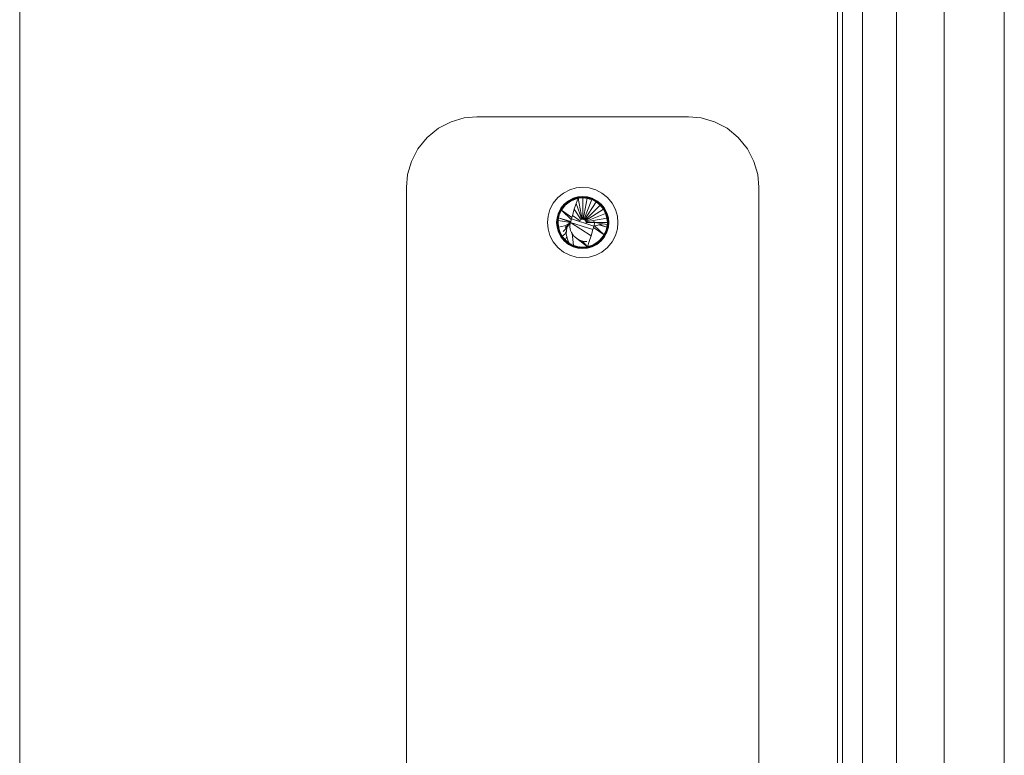
# Model space of a CAD drawing. Units: millimetres. Extents: x 18540 to 26059, y 4 to 2754.
# Drawn here: x 20662 to 20731, y 1389 to 1441 of the extents above; entities that cross this region are included whole.
import ezdxf

# ---------------------------------------------------------------- set-up
doc = ezdxf.new("R2010")
doc.units = ezdxf.units.MM
doc.header["$MEASUREMENT"] = 0
doc.layers.add('Чертеж и Рисунок_Ном._пера__1', color=7, linetype='Continuous', lineweight=15)

msp = doc.modelspace()

# ---------------------------------------------------------------- linework, layer by layer
at = {"layer": 'Чертеж и Рисунок_Ном._пера__1', "color": 7, "linetype": 'Continuous', "lineweight": 15}
for p, q in [((20661.623, 1749.141), (20661.623, 1009.141)), ((20719.617, 1749.141), (20719.617, 1009.141)), ((20719.984, 1749.141), (20719.984, 1009.141)), ((20721.396, 1749.141), (20721.396, 1009.141)), ((20723.821, 1749.141), (20723.821, 1009.141)), ((20727.202, 1749.141), (20727.202, 1009.141)), ((20731.46, 1749.141), (20731.46, 1009.141)), ((20693.147, 1433.99), (20692.216, 1433.723)), ((20693.147, 1433.99), (20694.057, 1434.074)), ((20709.057, 1434.074), (20694.057, 1434.074)), ((20709.057, 1434.074), (20709.966, 1433.99)), ((20710.897, 1433.723), (20709.966, 1433.99)), ((20691.321, 1433.258), (20690.521, 1432.609)), ((20692.216, 1433.723), (20691.321, 1433.258)), ((20711.793, 1433.258), (20710.897, 1433.723)), ((20712.592, 1432.609), (20711.793, 1433.258)), ((20689.872, 1431.811), (20690.521, 1432.609)), ((20713.242, 1431.811), (20712.592, 1432.609)), ((20689.408, 1430.914), (20689.872, 1431.811)), ((20713.706, 1430.914), (20713.242, 1431.811)), ((20689.14, 1429.984), (20689.408, 1430.914)), ((20713.973, 1429.984), (20713.706, 1430.914)), ((20689.057, 1429.074), (20689.14, 1429.984)), ((20713.973, 1429.984), (20714.057, 1429.074)), ((20689.057, 1429.074), (20689.057, 1349.074)), ((20700.636, 1428.898), (20700.189, 1428.666)), ((20701.102, 1429.031), (20700.636, 1428.898)), ((20701.557, 1429.074), (20701.102, 1429.031)), ((20702.012, 1429.031), (20701.557, 1429.074)), ((20702.012, 1429.031), (20702.477, 1428.898)), ((20702.925, 1428.666), (20702.477, 1428.898)), ((20714.057, 1429.074), (20714.057, 1349.074)), ((20699.789, 1428.342), (20699.464, 1427.941)), ((20700.189, 1428.666), (20699.789, 1428.342)), ((20700.544, 1428.123), (20700.876, 1428.293)), ((20700.876, 1428.293), (20700.544, 1428.123)), ((20700.883, 1428.275), (20700.555, 1428.105)), ((20700.89, 1428.258), (20700.566, 1428.09)), ((20700.897, 1428.24), (20700.575, 1428.074)), ((20700.902, 1428.228), (20700.583, 1428.062)), ((20700.906, 1428.217), (20700.589, 1428.053)), ((20700.906, 1428.217), (20700.594, 1428.045)), ((20700.599, 1428.039), (20700.913, 1428.201)), ((20700.683, 1428.09), (20701.112, 1428.266)), ((20700.728, 1428.108), (20700.912, 1428.203)), ((20700.876, 1428.293), (20701.22, 1428.393)), ((20701.22, 1428.393), (20700.876, 1428.293)), ((20701.224, 1428.373), (20700.883, 1428.275)), ((20701.227, 1428.353), (20700.89, 1428.258)), ((20701.23, 1428.338), (20700.897, 1428.24)), ((20700.902, 1428.228), (20700.897, 1428.24)), ((20701.233, 1428.324), (20700.902, 1428.228)), ((20700.906, 1428.217), (20700.902, 1428.228)), ((20701.235, 1428.312), (20700.906, 1428.217)), ((20700.909, 1428.209), (20700.906, 1428.217)), ((20701.235, 1428.312), (20700.909, 1428.209)), ((20700.912, 1428.203), (20700.909, 1428.209)), ((20700.912, 1428.203), (20701.072, 1428.249)), ((20700.912, 1428.201), (20700.912, 1428.203)), ((20700.913, 1428.201), (20701.223, 1428.29)), ((20701.223, 1428.291), (20701.091, 1427.914)), ((20701.219, 1428.28), (20701.112, 1428.266)), ((20701.143, 1428.27), (20701.238, 1428.297)), ((20701.22, 1428.393), (20701.557, 1428.424)), ((20701.557, 1428.424), (20701.22, 1428.393)), ((20701.238, 1428.295), (20701.223, 1428.291)), ((20701.238, 1428.295), (20701.223, 1428.291)), ((20701.223, 1428.291), (20701.516, 1426.785)), ((20701.223, 1428.291), (20701.516, 1426.785)), ((20701.557, 1428.402), (20701.224, 1428.373)), ((20701.557, 1428.385), (20701.227, 1428.353)), ((20701.557, 1428.367), (20701.23, 1428.338)), ((20701.233, 1428.324), (20701.23, 1428.338)), ((20701.557, 1428.353), (20701.233, 1428.324)), ((20701.235, 1428.312), (20701.233, 1428.324)), ((20701.557, 1428.342), (20701.235, 1428.312)), ((20701.237, 1428.303), (20701.235, 1428.312)), ((20701.557, 1428.342), (20701.237, 1428.303)), ((20701.238, 1428.297), (20701.237, 1428.303)), ((20701.557, 1428.324), (20701.238, 1428.295)), ((20701.238, 1428.295), (20701.557, 1428.324)), ((20701.238, 1428.297), (20701.297, 1428.302)), ((20701.238, 1428.295), (20701.238, 1428.297)), ((20701.238, 1428.295), (20701.518, 1426.785)), ((20701.238, 1428.295), (20701.518, 1426.785)), ((20701.376, 1428.314), (20701.264, 1428.297)), ((20701.554, 1428.324), (20701.376, 1428.314)), ((20701.503, 1428.321), (20701.557, 1428.326)), ((20701.557, 1428.424), (20701.893, 1428.393)), ((20701.893, 1428.393), (20701.557, 1428.424)), ((20701.89, 1428.373), (20701.557, 1428.402)), ((20701.886, 1428.353), (20701.557, 1428.385)), ((20701.557, 1428.353), (20701.557, 1428.367)), ((20701.883, 1428.338), (20701.557, 1428.367)), ((20701.557, 1428.342), (20701.557, 1428.353)), ((20701.88, 1428.324), (20701.557, 1428.353)), ((20701.557, 1428.332), (20701.557, 1428.342)), ((20701.878, 1428.312), (20701.557, 1428.342)), ((20701.557, 1428.326), (20701.557, 1428.332)), ((20701.878, 1428.312), (20701.557, 1428.332)), ((20701.557, 1428.326), (20701.612, 1428.321)), ((20701.557, 1428.324), (20701.557, 1428.326)), ((20701.557, 1428.324), (20701.557, 1426.788)), ((20701.557, 1428.324), (20701.557, 1426.788)), ((20701.875, 1428.295), (20701.557, 1428.324)), ((20701.559, 1428.324), (20701.557, 1428.324)), ((20701.557, 1428.324), (20701.875, 1428.295)), ((20701.559, 1428.324), (20701.757, 1428.312)), ((20701.875, 1428.295), (20701.596, 1426.785)), ((20701.875, 1428.295), (20701.596, 1426.785)), ((20702.201, 1428.201), (20701.636, 1426.773)), ((20702.201, 1428.201), (20701.636, 1426.773)), ((20701.757, 1428.312), (20701.875, 1428.295)), ((20701.84, 1428.3), (20701.875, 1428.297)), ((20701.844, 1428.3), (20701.875, 1428.297)), ((20701.875, 1428.297), (20701.876, 1428.303)), ((20702.038, 1428.256), (20701.875, 1428.297)), ((20702.201, 1428.201), (20701.875, 1428.295)), ((20701.92, 1428.285), (20701.875, 1428.295)), ((20701.875, 1428.295), (20702.201, 1428.201)), ((20701.876, 1428.303), (20701.878, 1428.312)), ((20702.207, 1428.217), (20701.876, 1428.303)), ((20701.878, 1428.312), (20701.88, 1428.324)), ((20702.207, 1428.217), (20701.878, 1428.312)), ((20701.88, 1428.324), (20701.883, 1428.338)), ((20702.212, 1428.228), (20701.88, 1428.324)), ((20702.217, 1428.24), (20701.883, 1428.338)), ((20702.223, 1428.258), (20701.886, 1428.353)), ((20702.23, 1428.275), (20701.89, 1428.373)), ((20701.893, 1428.393), (20702.238, 1428.293)), ((20702.238, 1428.293), (20701.893, 1428.393)), ((20701.92, 1428.285), (20702.201, 1428.201)), ((20701.999, 1428.261), (20702.038, 1428.256)), ((20702.01, 1428.258), (20702.072, 1428.24)), ((20702.038, 1428.256), (20702.202, 1428.203)), ((20702.038, 1428.256), (20702.077, 1428.238)), ((20702.057, 1428.244), (20702.057, 1428.245)), ((20702.514, 1428.039), (20702.201, 1428.201)), ((20702.201, 1428.201), (20702.514, 1428.039)), ((20702.202, 1428.203), (20702.204, 1428.209)), ((20702.202, 1428.203), (20702.515, 1428.041)), ((20702.515, 1428.041), (20702.202, 1428.203)), ((20702.204, 1428.209), (20702.207, 1428.217)), ((20702.524, 1428.053), (20702.204, 1428.209)), ((20702.207, 1428.217), (20702.212, 1428.228)), ((20702.524, 1428.053), (20702.207, 1428.217)), ((20702.212, 1428.228), (20702.217, 1428.24)), ((20702.53, 1428.062), (20702.212, 1428.228)), ((20702.538, 1428.074), (20702.217, 1428.24)), ((20702.547, 1428.09), (20702.223, 1428.258)), ((20702.558, 1428.105), (20702.23, 1428.275)), ((20702.238, 1428.293), (20702.569, 1428.123)), ((20702.569, 1428.123), (20702.238, 1428.293)), ((20703.324, 1428.342), (20702.925, 1428.666)), ((20703.649, 1427.941), (20703.324, 1428.342)), ((20699.232, 1427.494), (20699.098, 1427.029)), ((20699.464, 1427.941), (20699.232, 1427.494)), ((20699.836, 1427.254), (20700.008, 1427.586)), ((20700.008, 1427.586), (20699.836, 1427.254)), ((20700.025, 1427.574), (20699.856, 1427.248)), ((20700.041, 1427.564), (20699.873, 1427.24)), ((20700.056, 1427.555), (20699.889, 1427.234)), ((20700.067, 1427.547), (20699.902, 1427.228)), ((20700.077, 1427.541), (20699.913, 1427.225)), ((20700.077, 1427.541), (20699.922, 1427.221)), ((20700.008, 1427.586), (20700.248, 1427.883)), ((20700.248, 1427.883), (20700.008, 1427.586)), ((20700.263, 1427.867), (20700.025, 1427.574)), ((20700.276, 1427.853), (20700.041, 1427.564)), ((20700.315, 1427.807), (20700.043, 1427.451)), ((20700.043, 1427.451), (20700.092, 1427.531)), ((20700.288, 1427.842), (20700.056, 1427.555)), ((20700.067, 1427.547), (20700.056, 1427.555)), ((20700.066, 1427.481), (20700.092, 1427.531)), ((20700.066, 1427.481), (20700.092, 1427.531)), ((20700.298, 1427.832), (20700.067, 1427.547)), ((20700.077, 1427.541), (20700.067, 1427.547)), ((20700.074, 1427.503), (20700.09, 1427.533)), ((20700.307, 1427.824), (20700.077, 1427.541)), ((20700.085, 1427.535), (20700.077, 1427.541)), ((20700.313, 1427.816), (20700.085, 1427.535)), ((20700.09, 1427.533), (20700.085, 1427.535)), ((20700.09, 1427.533), (20700.318, 1427.812)), ((20700.092, 1427.531), (20700.09, 1427.533)), ((20700.092, 1427.531), (20700.319, 1427.811)), ((20700.544, 1428.123), (20700.248, 1427.883)), ((20700.544, 1428.123), (20700.248, 1427.883)), ((20700.555, 1428.105), (20700.263, 1427.867)), ((20700.566, 1428.09), (20700.276, 1427.853)), ((20700.288, 1427.842), (20700.276, 1427.853)), ((20700.575, 1428.074), (20700.288, 1427.842)), ((20700.298, 1427.832), (20700.288, 1427.842)), ((20700.583, 1428.062), (20700.298, 1427.832)), ((20700.307, 1427.824), (20700.298, 1427.832)), ((20700.589, 1428.053), (20700.307, 1427.824)), ((20700.313, 1427.816), (20700.307, 1427.824)), ((20700.589, 1428.053), (20700.313, 1427.816)), ((20700.318, 1427.812), (20700.313, 1427.816)), ((20700.683, 1428.09), (20700.315, 1427.807)), ((20700.318, 1427.812), (20700.598, 1428.041)), ((20700.319, 1427.81), (20700.318, 1427.812)), ((20700.319, 1427.811), (20700.599, 1428.039)), ((20700.583, 1428.062), (20700.575, 1428.074)), ((20700.589, 1428.053), (20700.583, 1428.062)), ((20700.594, 1428.045), (20700.589, 1428.053)), ((20700.598, 1428.041), (20700.594, 1428.045)), ((20700.598, 1428.041), (20700.664, 1428.075)), ((20700.599, 1428.039), (20700.598, 1428.041)), ((20700.962, 1427.514), (20700.831, 1427.068)), ((20700.962, 1427.514), (20700.831, 1427.068)), ((20700.832, 1428.16), (20700.834, 1428.151)), ((20701.091, 1427.914), (20700.962, 1427.514)), ((20700.962, 1427.514), (20701.442, 1426.755)), ((20700.962, 1427.514), (20701.442, 1426.755)), ((20701.091, 1427.914), (20701.486, 1426.777)), ((20702.514, 1428.039), (20701.674, 1426.754)), ((20702.514, 1428.039), (20701.674, 1426.754)), ((20702.794, 1427.811), (20701.708, 1426.726)), ((20702.794, 1427.811), (20701.708, 1426.726)), ((20703.021, 1427.531), (20701.736, 1426.691)), ((20703.021, 1427.531), (20701.736, 1426.691)), ((20702.514, 1428.039), (20702.515, 1428.041)), ((20702.514, 1428.039), (20702.796, 1427.812)), ((20702.794, 1427.811), (20702.514, 1428.039)), ((20702.514, 1428.039), (20702.794, 1427.811)), ((20702.515, 1428.041), (20702.519, 1428.045)), ((20702.515, 1428.041), (20702.796, 1427.812)), ((20702.519, 1428.045), (20702.524, 1428.053)), ((20702.8, 1427.816), (20702.519, 1428.045)), ((20702.524, 1428.053), (20702.53, 1428.062)), ((20702.807, 1427.824), (20702.524, 1428.053)), ((20702.53, 1428.062), (20702.538, 1428.074)), ((20702.815, 1427.832), (20702.53, 1428.062)), ((20702.825, 1427.842), (20702.538, 1428.074)), ((20702.837, 1427.853), (20702.547, 1428.09)), ((20702.85, 1427.867), (20702.558, 1428.105)), ((20702.569, 1428.123), (20702.865, 1427.883)), ((20702.865, 1427.883), (20702.569, 1428.123)), ((20703.021, 1427.531), (20702.794, 1427.811)), ((20702.794, 1427.811), (20703.021, 1427.531)), ((20702.796, 1427.812), (20702.8, 1427.816)), ((20702.915, 1427.676), (20702.796, 1427.812)), ((20702.8, 1427.816), (20702.807, 1427.824)), ((20702.899, 1427.694), (20702.8, 1427.816)), ((20702.807, 1427.824), (20702.815, 1427.832)), ((20703.036, 1427.541), (20702.807, 1427.824)), ((20702.815, 1427.832), (20702.825, 1427.842)), ((20703.046, 1427.547), (20702.815, 1427.832)), ((20702.825, 1427.842), (20702.837, 1427.853)), ((20703.058, 1427.555), (20702.825, 1427.842)), ((20703.072, 1427.564), (20702.837, 1427.853)), ((20703.088, 1427.574), (20702.85, 1427.867)), ((20702.865, 1427.883), (20703.105, 1427.586)), ((20703.105, 1427.586), (20702.865, 1427.883)), ((20702.872, 1427.715), (20702.915, 1427.676)), ((20702.884, 1427.704), (20702.937, 1427.639)), ((20702.915, 1427.676), (20703.023, 1427.533)), ((20702.915, 1427.676), (20702.945, 1427.625)), ((20703.036, 1427.541), (20702.931, 1427.655)), ((20703.184, 1427.219), (20703.021, 1427.531)), ((20703.021, 1427.531), (20703.184, 1427.219)), ((20703.023, 1427.533), (20703.028, 1427.535)), ((20703.023, 1427.533), (20703.186, 1427.219)), ((20703.186, 1427.219), (20703.023, 1427.533)), ((20703.028, 1427.535), (20703.036, 1427.541)), ((20703.2, 1427.225), (20703.028, 1427.535)), ((20703.036, 1427.541), (20703.046, 1427.547)), ((20703.2, 1427.225), (20703.036, 1427.541)), ((20703.046, 1427.547), (20703.058, 1427.555)), ((20703.211, 1427.228), (20703.046, 1427.547)), ((20703.224, 1427.234), (20703.058, 1427.555)), ((20703.24, 1427.24), (20703.072, 1427.564)), ((20703.088, 1427.574), (20703.258, 1427.248)), ((20703.105, 1427.586), (20703.277, 1427.254)), ((20703.277, 1427.254), (20703.105, 1427.586)), ((20703.881, 1427.494), (20703.649, 1427.941)), ((20704.015, 1427.029), (20703.881, 1427.494)), ((20699.098, 1427.029), (20699.057, 1426.574)), ((20699.707, 1426.574), (20699.737, 1426.91)), ((20699.737, 1426.91), (20699.707, 1426.574)), ((20699.727, 1426.574), (20699.758, 1426.906)), ((20699.737, 1426.91), (20699.836, 1427.254)), ((20699.737, 1426.91), (20699.836, 1427.254)), ((20699.746, 1426.574), (20699.776, 1426.902)), ((20699.856, 1427.248), (20699.758, 1426.906)), ((20699.763, 1426.574), (20699.793, 1426.9)), ((20699.776, 1426.902), (20699.873, 1427.24)), ((20699.777, 1426.574), (20699.807, 1426.898)), ((20699.789, 1426.574), (20699.818, 1426.894)), ((20699.793, 1426.9), (20699.889, 1427.234)), ((20699.793, 1426.9), (20699.807, 1426.898)), ((20699.798, 1426.574), (20699.828, 1426.894)), ((20699.807, 1426.898), (20699.902, 1427.228)), ((20699.807, 1426.898), (20699.818, 1426.894)), ((20699.812, 1426.707), (20699.84, 1426.912)), ((20699.812, 1426.707), (20699.839, 1426.91)), ((20699.836, 1426.892), (20699.812, 1426.707)), ((20699.818, 1426.894), (20699.913, 1427.225)), ((20699.818, 1426.894), (20699.828, 1426.894)), ((20699.828, 1426.894), (20699.922, 1427.221)), ((20699.828, 1426.894), (20699.834, 1426.893)), ((20699.829, 1426.838), (20699.834, 1426.892)), ((20699.833, 1426.865), (20699.834, 1426.871)), ((20699.833, 1426.865), (20699.834, 1426.871)), ((20699.834, 1426.893), (20699.843, 1426.924)), ((20699.838, 1426.901), (20699.834, 1426.893)), ((20699.838, 1426.901), (20699.839, 1426.91)), ((20699.838, 1426.899), (20699.838, 1426.901)), ((20699.838, 1426.899), (20699.838, 1426.901)), ((20699.839, 1426.91), (20699.895, 1427.123)), ((20699.84, 1426.912), (20699.896, 1427.125)), ((20700.718, 1426.647), (20699.84, 1426.912)), ((20699.84, 1426.912), (20700.708, 1426.607)), ((20699.902, 1427.228), (20699.889, 1427.234)), ((20699.896, 1427.126), (20699.895, 1427.123)), ((20699.895, 1427.123), (20699.895, 1427.123)), ((20699.896, 1427.125), (20700.043, 1427.451)), ((20699.929, 1427.219), (20699.896, 1427.126)), ((20699.913, 1427.225), (20699.902, 1427.228)), ((20699.913, 1427.225), (20699.913, 1427.225)), ((20699.919, 1427.191), (20699.927, 1427.219)), ((20699.922, 1427.221), (20699.922, 1427.221)), ((20699.927, 1427.219), (20699.961, 1427.284)), ((20699.929, 1427.219), (20699.927, 1427.219)), ((20699.929, 1427.219), (20700.043, 1427.451)), ((20700.792, 1426.927), (20700.043, 1427.451)), ((20700.751, 1426.774), (20700.043, 1427.451)), ((20700.792, 1426.927), (20700.043, 1427.451)), ((20700.699, 1426.574), (20700.764, 1426.824)), ((20700.764, 1426.824), (20700.699, 1426.574)), ((20700.764, 1426.824), (20700.831, 1427.068)), ((20700.764, 1426.824), (20700.831, 1427.068)), ((20700.764, 1426.824), (20701.352, 1426.639)), ((20702.349, 1426.324), (20700.764, 1426.824)), ((20700.764, 1426.824), (20701.352, 1426.639)), ((20700.831, 1427.068), (20701.38, 1426.695)), ((20700.831, 1427.068), (20701.38, 1426.695)), ((20703.184, 1427.219), (20701.756, 1426.653)), ((20703.184, 1427.219), (20701.756, 1426.653)), ((20703.277, 1426.892), (20701.767, 1426.613)), ((20703.184, 1427.219), (20703.279, 1426.892)), ((20703.184, 1427.219), (20703.186, 1427.219)), ((20703.186, 1427.219), (20703.191, 1427.221)), ((20703.186, 1427.219), (20703.279, 1426.892)), ((20703.191, 1427.221), (20703.2, 1427.225)), ((20703.295, 1426.894), (20703.191, 1427.221)), ((20703.2, 1427.225), (20703.211, 1427.228)), ((20703.295, 1426.894), (20703.2, 1427.225)), ((20703.211, 1427.228), (20703.224, 1427.234)), ((20703.306, 1426.898), (20703.211, 1427.228)), ((20703.32, 1426.9), (20703.224, 1427.234)), ((20703.337, 1426.902), (20703.24, 1427.24)), ((20703.258, 1427.248), (20703.356, 1426.906)), ((20703.277, 1427.254), (20703.376, 1426.91)), ((20703.277, 1427.254), (20703.376, 1426.91)), ((20703.277, 1426.892), (20703.307, 1426.574)), ((20703.279, 1426.893), (20703.286, 1426.894)), ((20703.3, 1426.73), (20703.279, 1426.892)), ((20703.286, 1426.894), (20703.295, 1426.894)), ((20703.324, 1426.574), (20703.286, 1426.894)), ((20703.288, 1426.781), (20703.3, 1426.73)), ((20703.291, 1426.766), (20703.298, 1426.693)), ((20703.295, 1426.894), (20703.306, 1426.898)), ((20703.324, 1426.574), (20703.295, 1426.894)), ((20703.306, 1426.898), (20703.32, 1426.9)), ((20703.336, 1426.574), (20703.306, 1426.898)), ((20703.35, 1426.574), (20703.32, 1426.9)), ((20703.367, 1426.574), (20703.337, 1426.902)), ((20703.356, 1426.906), (20703.386, 1426.574)), ((20703.376, 1426.91), (20703.407, 1426.574)), ((20703.376, 1426.91), (20703.407, 1426.574)), ((20704.057, 1426.574), (20704.015, 1427.029)), ((20699.057, 1426.574), (20699.098, 1426.119)), ((20699.098, 1426.119), (20699.232, 1425.654)), ((20699.737, 1426.236), (20699.707, 1426.574)), ((20699.707, 1426.574), (20699.727, 1426.574)), ((20699.737, 1426.236), (20699.707, 1426.574)), ((20699.707, 1426.574), (20699.727, 1426.574)), ((20699.727, 1426.574), (20699.746, 1426.574)), ((20699.727, 1426.574), (20699.758, 1426.24)), ((20699.727, 1426.574), (20699.746, 1426.574)), ((20699.836, 1425.892), (20699.737, 1426.236)), ((20699.836, 1425.892), (20699.737, 1426.236)), ((20699.746, 1426.574), (20699.763, 1426.574)), ((20699.746, 1426.574), (20699.776, 1426.244)), ((20699.746, 1426.574), (20699.763, 1426.574)), ((20699.856, 1425.9), (20699.758, 1426.24)), ((20699.763, 1426.574), (20699.777, 1426.574)), ((20699.763, 1426.574), (20699.793, 1426.248)), ((20699.763, 1426.574), (20699.777, 1426.574)), ((20699.776, 1426.244), (20699.873, 1425.908)), ((20699.777, 1426.574), (20699.789, 1426.574)), ((20699.777, 1426.574), (20699.807, 1426.25)), ((20699.777, 1426.574), (20699.789, 1426.574)), ((20699.789, 1426.574), (20699.798, 1426.574)), ((20699.789, 1426.574), (20699.798, 1426.574)), ((20699.793, 1426.248), (20699.807, 1426.25)), ((20699.793, 1426.248), (20699.889, 1425.914)), ((20699.798, 1426.574), (20699.804, 1426.574)), ((20699.798, 1426.574), (20699.818, 1426.252)), ((20699.804, 1426.574), (20699.798, 1426.574)), ((20699.804, 1426.574), (20699.808, 1426.612)), ((20699.804, 1426.574), (20699.806, 1426.574)), ((20699.804, 1426.574), (20699.828, 1426.254)), ((20699.804, 1426.574), (20699.806, 1426.574)), ((20699.812, 1426.707), (20699.806, 1426.572)), ((20699.806, 1426.574), (20699.834, 1426.256)), ((20699.806, 1426.572), (20699.836, 1426.252)), ((20699.807, 1426.25), (20699.818, 1426.252)), ((20699.807, 1426.25), (20699.902, 1425.918)), ((20700.699, 1426.574), (20699.812, 1426.707)), ((20699.812, 1426.707), (20700.703, 1426.587)), ((20699.812, 1426.707), (20700.699, 1426.574)), ((20699.812, 1426.511), (20699.834, 1426.256)), ((20699.818, 1426.252), (20699.828, 1426.254)), ((20699.818, 1426.252), (20699.913, 1425.924)), ((20699.828, 1426.254), (20699.834, 1426.256)), ((20699.828, 1426.254), (20699.873, 1426.094)), ((20699.874, 1426.092), (20699.834, 1426.256)), ((20699.836, 1426.252), (20700.275, 1426.336)), ((20699.836, 1426.252), (20699.929, 1425.93)), ((20699.867, 1426.146), (20699.874, 1426.092)), ((20699.868, 1426.138), (20699.892, 1426.052)), ((20699.873, 1426.094), (20699.922, 1425.926)), ((20699.874, 1426.092), (20699.897, 1426.042)), ((20699.874, 1426.092), (20699.927, 1425.93)), ((20699.886, 1426.074), (20699.887, 1426.074)), ((20700.167, 1425.941), (20700.345, 1426.094)), ((20700.275, 1426.336), (20700.486, 1426.428)), ((20700.303, 1426.215), (20700.494, 1426.377)), ((20700.494, 1426.377), (20700.345, 1426.094)), ((20700.438, 1426.162), (20700.345, 1426.094)), ((20700.399, 1425.975), (20700.438, 1426.162)), ((20700.505, 1426.326), (20700.438, 1426.162)), ((20700.699, 1426.574), (20700.486, 1426.428)), ((20700.699, 1426.574), (20700.494, 1426.377)), ((20700.494, 1426.377), (20700.594, 1426.465)), ((20700.505, 1426.326), (20700.594, 1426.465)), ((20700.699, 1426.574), (20700.594, 1426.465)), ((20700.653, 1426.367), (20700.651, 1426.248)), ((20700.666, 1426.125), (20700.651, 1426.248)), ((20700.67, 1426.475), (20700.653, 1426.367)), ((20700.699, 1425.998), (20700.666, 1426.125)), ((20700.699, 1426.574), (20700.67, 1426.475)), ((20700.699, 1426.574), (20702.152, 1425.635)), ((20700.699, 1426.574), (20702.282, 1426.078)), ((20702.387, 1426.574), (20701.771, 1426.574)), ((20702.387, 1426.574), (20701.771, 1426.574)), ((20701.81, 1426.557), (20701.79, 1426.501)), ((20701.79, 1426.501), (20701.81, 1426.557)), ((20702.152, 1425.635), (20702.282, 1426.078)), ((20702.152, 1425.635), (20702.282, 1426.078)), ((20702.349, 1426.324), (20702.282, 1426.078)), ((20702.349, 1426.324), (20702.282, 1426.078)), ((20702.307, 1426.646), (20702.307, 1426.574)), ((20702.321, 1426.221), (20703.07, 1425.695)), ((20702.321, 1426.221), (20703.07, 1425.695)), ((20702.323, 1426.574), (20702.323, 1426.647)), ((20702.349, 1426.324), (20702.413, 1426.571)), ((20702.349, 1426.324), (20702.413, 1426.571)), ((20702.349, 1426.324), (20702.981, 1426.489)), ((20702.387, 1426.574), (20702.38, 1426.65)), ((20702.409, 1426.574), (20702.387, 1426.574)), ((20702.4, 1426.337), (20703.07, 1425.695)), ((20702.408, 1426.575), (20702.414, 1426.574)), ((20702.414, 1426.574), (20702.408, 1426.575)), ((20702.408, 1426.575), (20702.414, 1426.574)), ((20702.414, 1426.574), (20702.409, 1426.574)), ((20702.414, 1426.574), (20702.409, 1426.574)), ((20702.409, 1426.574), (20702.414, 1426.574)), ((20703.307, 1426.574), (20702.414, 1426.574)), ((20702.414, 1426.574), (20703.307, 1426.574)), ((20702.414, 1426.574), (20703.301, 1426.441)), ((20703.301, 1426.441), (20702.414, 1426.574)), ((20702.414, 1426.574), (20702.414, 1426.574)), ((20702.69, 1426.413), (20703.274, 1426.238)), ((20703.274, 1426.238), (20702.737, 1426.426)), ((20703.301, 1426.441), (20702.969, 1426.486)), ((20703.2, 1425.924), (20703.286, 1426.254)), ((20703.2, 1425.924), (20703.295, 1426.252)), ((20703.211, 1425.918), (20703.306, 1426.25)), ((20703.274, 1426.238), (20703.218, 1426.023)), ((20703.274, 1426.238), (20703.218, 1426.023)), ((20703.224, 1425.914), (20703.32, 1426.248)), ((20703.24, 1425.908), (20703.337, 1426.244)), ((20703.356, 1426.24), (20703.258, 1425.9)), ((20703.279, 1426.256), (20703.272, 1426.231)), ((20703.301, 1426.441), (20703.274, 1426.238)), ((20703.301, 1426.441), (20703.274, 1426.238)), ((20703.277, 1426.256), (20703.274, 1426.238)), ((20703.277, 1426.256), (20703.301, 1426.441)), ((20703.277, 1426.256), (20703.279, 1426.256)), ((20703.376, 1426.236), (20703.277, 1425.892)), ((20703.376, 1426.236), (20703.277, 1425.892)), ((20703.284, 1426.31), (20703.279, 1426.256)), ((20703.279, 1426.256), (20703.286, 1426.254)), ((20703.286, 1426.254), (20703.295, 1426.252)), ((20703.295, 1426.252), (20703.324, 1426.574)), ((20703.295, 1426.252), (20703.315, 1426.574)), ((20703.295, 1426.252), (20703.306, 1426.25)), ((20703.3, 1426.73), (20703.297, 1426.678)), ((20703.3, 1426.73), (20703.309, 1426.574)), ((20703.309, 1426.574), (20703.305, 1426.535)), ((20703.305, 1426.539), (20703.309, 1426.574)), ((20703.306, 1426.25), (20703.336, 1426.574)), ((20703.306, 1426.25), (20703.32, 1426.248)), ((20703.307, 1426.574), (20703.307, 1426.574)), ((20703.309, 1426.574), (20703.315, 1426.574)), ((20703.315, 1426.574), (20703.324, 1426.574)), ((20703.32, 1426.248), (20703.35, 1426.574)), ((20703.324, 1426.574), (20703.336, 1426.574)), ((20703.336, 1426.574), (20703.35, 1426.574)), ((20703.337, 1426.244), (20703.367, 1426.574)), ((20703.386, 1426.574), (20703.356, 1426.24)), ((20703.407, 1426.574), (20703.376, 1426.236)), ((20703.407, 1426.574), (20703.376, 1426.236)), ((20703.881, 1425.654), (20704.015, 1426.119)), ((20704.015, 1426.119), (20704.057, 1426.574)), ((20699.232, 1425.654), (20699.464, 1425.205)), ((20700.008, 1425.56), (20699.836, 1425.892)), ((20700.008, 1425.56), (20699.836, 1425.892)), ((20700.025, 1425.572), (20699.856, 1425.9)), ((20699.873, 1425.908), (20700.041, 1425.584)), ((20699.902, 1425.918), (20699.889, 1425.914)), ((20699.889, 1425.914), (20700.056, 1425.592)), ((20699.913, 1425.924), (20699.902, 1425.918)), ((20699.902, 1425.918), (20700.067, 1425.6)), ((20699.922, 1425.926), (20699.913, 1425.924)), ((20699.913, 1425.924), (20700.077, 1425.607)), ((20699.913, 1425.924), (20700.085, 1425.611)), ((20699.927, 1425.93), (20699.922, 1425.926)), ((20699.922, 1425.926), (20700.09, 1425.615)), ((20700.09, 1425.615), (20699.927, 1425.93)), ((20699.929, 1425.93), (20700.093, 1425.617)), ((20700.092, 1425.615), (20699.929, 1425.93)), ((20700.248, 1425.266), (20700.008, 1425.56)), ((20700.248, 1425.266), (20700.008, 1425.56)), ((20700.263, 1425.279), (20700.025, 1425.572)), ((20700.056, 1425.592), (20700.041, 1425.584)), ((20700.041, 1425.584), (20700.276, 1425.293)), ((20700.067, 1425.6), (20700.056, 1425.592)), ((20700.056, 1425.592), (20700.288, 1425.305)), ((20700.077, 1425.607), (20700.067, 1425.6)), ((20700.067, 1425.6), (20700.298, 1425.316)), ((20700.085, 1425.611), (20700.077, 1425.607)), ((20700.077, 1425.607), (20700.307, 1425.324)), ((20700.077, 1425.607), (20700.313, 1425.33)), ((20700.08, 1425.642), (20700.092, 1425.615)), ((20700.09, 1425.615), (20700.085, 1425.611)), ((20700.085, 1425.611), (20700.318, 1425.334)), ((20700.092, 1425.615), (20700.09, 1425.615)), ((20700.092, 1425.615), (20700.113, 1425.591)), ((20700.092, 1425.615), (20700.318, 1425.334)), ((20700.319, 1425.336), (20700.092, 1425.615)), ((20700.093, 1425.617), (20700.279, 1425.738)), ((20700.093, 1425.617), (20700.319, 1425.336)), ((20700.279, 1425.738), (20700.399, 1425.975)), ((20700.319, 1425.336), (20700.423, 1425.551)), ((20700.399, 1425.975), (20700.392, 1425.769)), ((20700.392, 1425.769), (20700.423, 1425.551)), ((20700.491, 1425.328), (20700.423, 1425.551)), ((20700.752, 1425.871), (20700.699, 1425.998)), ((20700.824, 1425.75), (20700.752, 1425.871)), ((20700.803, 1425.785), (20700.913, 1424.947)), ((20700.913, 1425.635), (20700.824, 1425.75)), ((20701.019, 1425.531), (20700.913, 1425.635)), ((20701.138, 1425.441), (20701.019, 1425.531)), ((20701.89, 1424.855), (20701.019, 1425.531)), ((20701.267, 1425.365), (20701.138, 1425.441)), ((20701.89, 1424.855), (20701.138, 1425.441)), ((20702.152, 1425.635), (20702.023, 1425.234)), ((20702.736, 1425.281), (20703.07, 1425.695)), ((20703.021, 1425.615), (20702.794, 1425.336)), ((20702.926, 1425.517), (20702.794, 1425.336)), ((20703.023, 1425.615), (20702.796, 1425.334)), ((20702.796, 1425.334), (20703.023, 1425.615)), ((20702.807, 1425.324), (20703.028, 1425.611)), ((20702.807, 1425.324), (20703.036, 1425.607)), ((20702.815, 1425.316), (20703.046, 1425.6)), ((20702.825, 1425.305), (20703.058, 1425.592)), ((20702.837, 1425.293), (20703.072, 1425.584)), ((20703.088, 1425.572), (20702.85, 1425.279)), ((20703.105, 1425.56), (20702.865, 1425.266)), ((20703.105, 1425.56), (20702.865, 1425.266)), ((20703.07, 1425.695), (20703.021, 1425.615)), ((20703.049, 1425.669), (20703.021, 1425.615)), ((20703.046, 1425.656), (20703.023, 1425.615)), ((20703.023, 1425.615), (20703.028, 1425.611)), ((20703.028, 1425.611), (20703.036, 1425.607)), ((20703.036, 1425.607), (20703.2, 1425.924)), ((20703.036, 1425.607), (20703.102, 1425.754)), ((20703.036, 1425.607), (20703.046, 1425.6)), ((20703.046, 1425.6), (20703.211, 1425.918)), ((20703.046, 1425.6), (20703.058, 1425.592)), ((20703.058, 1425.592), (20703.224, 1425.914)), ((20703.058, 1425.592), (20703.072, 1425.584)), ((20703.218, 1426.023), (20703.07, 1425.695)), ((20703.218, 1426.023), (20703.07, 1425.695)), ((20703.184, 1425.93), (20703.07, 1425.695)), ((20703.072, 1425.584), (20703.24, 1425.908)), ((20703.111, 1425.769), (20703.08, 1425.715)), ((20703.258, 1425.9), (20703.088, 1425.572)), ((20703.111, 1425.769), (20703.097, 1425.75)), ((20703.277, 1425.892), (20703.105, 1425.56)), ((20703.277, 1425.892), (20703.105, 1425.56)), ((20703.111, 1425.769), (20703.186, 1425.93)), ((20703.123, 1425.803), (20703.111, 1425.769)), ((20703.118, 1425.784), (20703.191, 1425.926)), ((20703.184, 1425.93), (20703.218, 1426.023)), ((20703.193, 1425.955), (20703.186, 1425.93)), ((20703.192, 1425.953), (20703.186, 1425.93)), ((20703.186, 1425.93), (20703.191, 1425.926)), ((20703.191, 1425.926), (20703.2, 1425.924)), ((20703.2, 1425.924), (20703.211, 1425.918)), ((20703.211, 1425.918), (20703.224, 1425.914)), ((20703.649, 1425.205), (20703.881, 1425.654)), ((20699.464, 1425.205), (20699.789, 1424.807)), ((20699.789, 1424.807), (20700.189, 1424.48)), ((20700.544, 1425.025), (20700.248, 1425.266)), ((20700.544, 1425.025), (20700.248, 1425.266)), ((20700.555, 1425.043), (20700.263, 1425.279)), ((20700.288, 1425.305), (20700.276, 1425.293)), ((20700.276, 1425.293), (20700.566, 1425.059)), ((20700.298, 1425.316), (20700.288, 1425.305)), ((20700.288, 1425.305), (20700.575, 1425.072)), ((20700.307, 1425.324), (20700.298, 1425.316)), ((20700.298, 1425.316), (20700.583, 1425.084)), ((20700.313, 1425.33), (20700.307, 1425.324)), ((20700.307, 1425.324), (20700.589, 1425.094)), ((20700.307, 1425.324), (20700.434, 1425.232)), ((20700.318, 1425.334), (20700.313, 1425.33)), ((20700.454, 1425.215), (20700.318, 1425.334)), ((20700.319, 1425.336), (20700.599, 1425.109)), ((20700.599, 1425.109), (20700.319, 1425.336)), ((20700.412, 1425.261), (20700.454, 1425.215)), ((20700.423, 1425.249), (20700.494, 1425.191)), ((20700.454, 1425.215), (20700.508, 1425.183)), ((20700.454, 1425.215), (20700.598, 1425.107)), ((20700.472, 1425.201), (20700.594, 1425.102)), ((20700.599, 1425.109), (20700.491, 1425.328)), ((20700.876, 1424.853), (20700.544, 1425.025)), ((20700.876, 1424.853), (20700.544, 1425.025)), ((20700.883, 1424.873), (20700.555, 1425.043)), ((20700.575, 1425.072), (20700.566, 1425.059)), ((20700.566, 1425.059), (20700.89, 1424.891)), ((20700.583, 1425.084), (20700.575, 1425.072)), ((20700.575, 1425.072), (20700.897, 1424.906)), ((20700.589, 1425.094), (20700.583, 1425.084)), ((20700.583, 1425.084), (20700.902, 1424.92)), ((20700.594, 1425.101), (20700.589, 1425.094)), ((20700.589, 1425.094), (20700.906, 1424.93)), ((20700.589, 1425.094), (20700.909, 1424.939)), ((20700.598, 1425.107), (20700.594, 1425.101)), ((20700.594, 1425.101), (20700.912, 1424.945)), ((20700.912, 1424.945), (20700.598, 1425.107)), ((20700.913, 1424.947), (20700.599, 1425.109)), ((20700.913, 1424.947), (20700.599, 1425.109)), ((20701.22, 1424.754), (20700.876, 1424.853)), ((20701.22, 1424.754), (20700.876, 1424.853)), ((20701.224, 1424.775), (20700.883, 1424.873)), ((20700.89, 1424.891), (20701.227, 1424.793)), ((20700.902, 1424.92), (20700.897, 1424.906)), ((20700.897, 1424.906), (20701.23, 1424.811)), ((20700.906, 1424.93), (20700.902, 1424.92)), ((20700.902, 1424.92), (20701.233, 1424.824)), ((20700.909, 1424.939), (20700.906, 1424.93)), ((20700.906, 1424.93), (20701.235, 1424.836)), ((20700.912, 1424.945), (20700.909, 1424.939)), ((20700.909, 1424.939), (20701.237, 1424.846)), ((20700.909, 1424.939), (20701.032, 1424.911)), ((20700.912, 1424.947), (20700.912, 1424.945)), ((20700.913, 1424.947), (20701.238, 1424.853)), ((20701.193, 1424.861), (20700.913, 1424.947)), ((20701.193, 1424.861), (20701.237, 1424.854)), ((20701.22, 1424.857), (20701.238, 1424.851)), ((20701.557, 1424.725), (20701.22, 1424.754)), ((20701.557, 1424.725), (20701.22, 1424.754)), ((20701.221, 1424.856), (20701.238, 1424.851)), ((20701.557, 1424.744), (20701.224, 1424.775)), ((20701.227, 1424.793), (20701.557, 1424.764)), ((20701.233, 1424.824), (20701.23, 1424.811)), ((20701.23, 1424.811), (20701.557, 1424.781)), ((20701.235, 1424.836), (20701.233, 1424.824)), ((20701.233, 1424.824), (20701.557, 1424.795)), ((20701.237, 1424.846), (20701.235, 1424.836)), ((20701.235, 1424.836), (20701.557, 1424.807)), ((20701.235, 1424.836), (20701.382, 1424.832)), ((20701.238, 1424.851), (20701.237, 1424.846)), ((20701.238, 1424.853), (20701.556, 1424.822)), ((20701.399, 1424.83), (20701.238, 1424.851)), ((20701.404, 1425.305), (20701.267, 1425.365)), ((20701.89, 1424.855), (20701.267, 1425.365)), ((20701.534, 1424.824), (20701.305, 1424.847)), ((20701.347, 1424.843), (20701.399, 1424.83)), ((20701.446, 1424.832), (20701.355, 1424.841)), ((20701.399, 1424.83), (20701.45, 1424.832)), ((20701.399, 1424.83), (20701.555, 1424.822)), ((20701.545, 1425.26), (20701.404, 1425.305)), ((20701.89, 1424.855), (20701.404, 1425.305)), ((20701.417, 1424.829), (20701.557, 1424.816)), ((20701.534, 1424.824), (20701.536, 1424.824)), ((20701.693, 1425.232), (20701.545, 1425.26)), ((20701.89, 1424.855), (20701.545, 1425.26)), ((20701.555, 1424.822), (20701.557, 1424.822)), ((20701.556, 1424.822), (20701.875, 1424.853)), ((20701.557, 1424.807), (20701.876, 1424.846)), ((20701.557, 1424.807), (20701.878, 1424.836)), ((20701.557, 1424.816), (20701.613, 1424.827)), ((20701.607, 1424.827), (20701.557, 1424.822)), ((20701.557, 1424.795), (20701.88, 1424.824)), ((20701.557, 1424.822), (20701.557, 1424.816)), ((20701.557, 1424.816), (20701.557, 1424.807)), ((20701.557, 1424.781), (20701.883, 1424.811)), ((20701.557, 1424.807), (20701.557, 1424.795)), ((20701.557, 1424.795), (20701.557, 1424.781)), ((20701.557, 1424.764), (20701.886, 1424.793)), ((20701.89, 1424.775), (20701.557, 1424.744)), ((20701.893, 1424.754), (20701.557, 1424.725)), ((20701.893, 1424.754), (20701.557, 1424.725)), ((20701.605, 1424.827), (20701.726, 1424.832)), ((20701.853, 1425.223), (20701.693, 1425.232)), ((20701.726, 1424.832), (20701.89, 1424.855)), ((20701.84, 1424.848), (20701.875, 1424.851)), ((20701.875, 1424.853), (20701.89, 1424.855)), ((20701.89, 1424.855), (20701.875, 1424.853)), ((20701.875, 1424.853), (20701.875, 1424.851)), ((20701.875, 1424.851), (20701.876, 1424.846)), ((20701.876, 1424.846), (20701.888, 1424.855)), ((20701.876, 1424.846), (20701.878, 1424.836)), ((20701.878, 1424.836), (20702.204, 1424.939)), ((20701.878, 1424.836), (20702.207, 1424.93)), ((20701.878, 1424.836), (20701.88, 1424.824)), ((20701.88, 1424.824), (20702.212, 1424.92)), ((20701.88, 1424.824), (20701.883, 1424.811)), ((20701.883, 1424.811), (20702.217, 1424.906)), ((20701.886, 1424.793), (20702.223, 1424.891)), ((20701.888, 1424.855), (20702.202, 1424.945)), ((20701.89, 1424.855), (20702.023, 1425.234)), ((20702.23, 1424.873), (20701.89, 1424.775)), ((20702.201, 1424.947), (20701.891, 1424.858)), ((20701.891, 1424.858), (20702.202, 1424.945)), ((20702.102, 1424.931), (20701.891, 1424.859)), ((20702.238, 1424.853), (20701.893, 1424.754)), ((20702.238, 1424.853), (20701.893, 1424.754)), ((20702.267, 1424.975), (20701.898, 1424.877)), ((20702.057, 1424.919), (20702.057, 1424.916)), ((20702.514, 1425.109), (20702.201, 1424.947)), ((20702.26, 1424.973), (20702.202, 1424.945)), ((20702.202, 1424.945), (20702.204, 1424.939)), ((20702.204, 1424.939), (20702.349, 1425.014)), ((20702.204, 1424.939), (20702.207, 1424.93)), ((20702.207, 1424.93), (20702.524, 1425.094)), ((20702.207, 1424.93), (20702.212, 1424.92)), ((20702.212, 1424.92), (20702.53, 1425.084)), ((20702.212, 1424.92), (20702.217, 1424.906)), ((20702.217, 1424.906), (20702.538, 1425.072)), ((20702.223, 1424.891), (20702.547, 1425.059)), ((20702.558, 1425.043), (20702.23, 1424.873)), ((20702.569, 1425.025), (20702.238, 1424.853)), ((20702.569, 1425.025), (20702.238, 1424.853)), ((20702.267, 1424.975), (20702.736, 1425.281)), ((20702.36, 1425.019), (20702.275, 1424.979)), ((20702.36, 1425.019), (20702.309, 1425.002)), ((20702.397, 1425.046), (20702.316, 1425.004)), ((20702.572, 1425.174), (20702.36, 1425.019)), ((20702.36, 1425.019), (20702.515, 1425.107)), ((20702.371, 1425.025), (20702.519, 1425.102)), ((20702.794, 1425.336), (20702.514, 1425.109)), ((20702.706, 1425.261), (20702.515, 1425.107)), ((20702.693, 1425.253), (20702.515, 1425.107)), ((20702.515, 1425.107), (20702.519, 1425.101)), ((20702.519, 1425.101), (20702.524, 1425.094)), ((20702.524, 1425.094), (20702.8, 1425.33)), ((20702.524, 1425.094), (20702.807, 1425.324)), ((20702.524, 1425.094), (20702.53, 1425.084)), ((20702.53, 1425.084), (20702.815, 1425.316)), ((20702.53, 1425.084), (20702.538, 1425.072)), ((20702.538, 1425.072), (20702.825, 1425.305)), ((20702.538, 1425.072), (20702.547, 1425.059)), ((20702.547, 1425.059), (20702.837, 1425.293)), ((20702.85, 1425.279), (20702.558, 1425.043)), ((20702.865, 1425.266), (20702.569, 1425.025)), ((20702.865, 1425.266), (20702.569, 1425.025)), ((20702.796, 1425.334), (20702.747, 1425.295)), ((20702.794, 1425.336), (20702.753, 1425.302)), ((20702.794, 1425.336), (20702.76, 1425.311)), ((20702.794, 1425.336), (20702.796, 1425.334)), ((20702.796, 1425.334), (20702.8, 1425.33)), ((20702.8, 1425.33), (20702.807, 1425.324)), ((20702.807, 1425.324), (20702.815, 1425.316)), ((20702.815, 1425.316), (20702.825, 1425.305)), ((20702.825, 1425.305), (20702.837, 1425.293)), ((20702.925, 1424.48), (20703.324, 1424.807)), ((20703.324, 1424.807), (20703.649, 1425.205)), ((20700.189, 1424.48), (20700.636, 1424.25)), ((20700.636, 1424.25), (20701.102, 1424.115)), ((20701.102, 1424.115), (20701.557, 1424.074)), ((20701.557, 1424.074), (20702.012, 1424.115)), ((20702.012, 1424.115), (20702.477, 1424.25)), ((20702.477, 1424.25), (20702.925, 1424.48))]:
    msp.add_line(p, q, dxfattribs=at)
msp.add_point((20702.057, 1428.245), dxfattribs=at)

doc.saveas('drawing.dxf')
